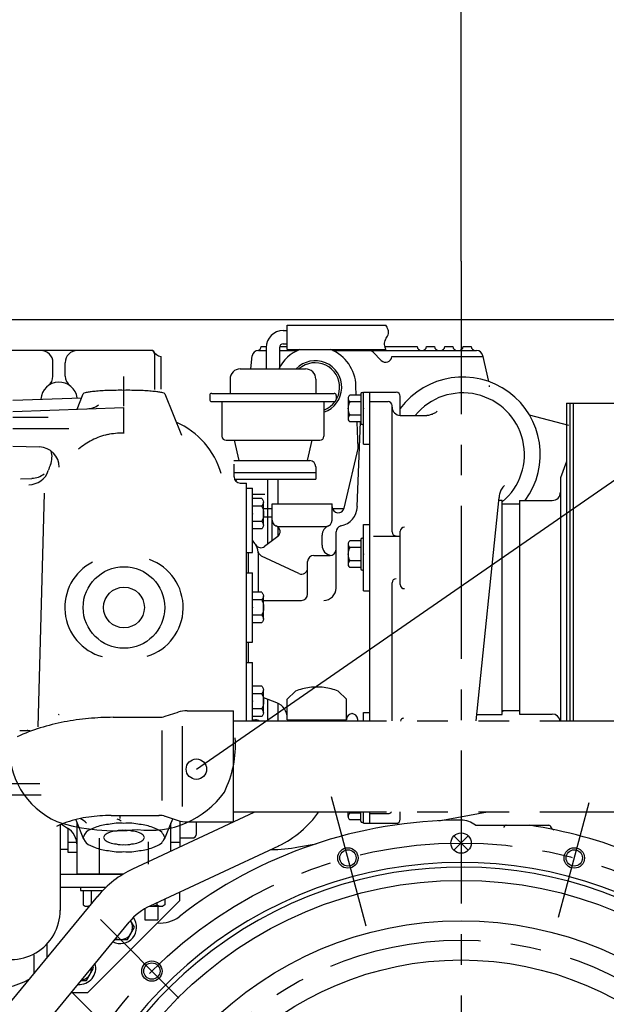
# Model space of a CAD drawing. Extents: x -570 to 4, y -3 to 410.
# Drawn here: x -431 to -402, y 171 to 220 of the extents above; entities that cross this region are included whole.
import ezdxf

# ---------------------------------------------------------------- set-up
doc = ezdxf.new("R2010")
doc.units = 0
doc.header["$MEASUREMENT"] = 0
for name, pattern in [('CENTER', [12, 7.5, -1.5, 1.5, -1.5]), ('DASHED', [4.5, 3, -1.5]), ('PHANTOM', [15, 7.5, -1.5, 1.5, -1.5, 1.5, -1.5])]:
    doc.linetypes.add(name, pattern=pattern)
doc.layers.get('0').update_dxf_attribs({"linetype": 'CONTINUOUS'})

msp = doc.modelspace()

# ---------------------------------------------------------------- linework, layer by layer
at = {"color": 7, "linetype": 'Continuous'}
for p, q in [((-409.028, 207.91), (-409.028, 244.433)), ((-422, 183), (-370, 219)), ((-422, 183), (-370, 219)), ((-385.56, 205.026), (-475.814, 205.026)), ((-417.548, 203.576), (-417.548, 204.776)), ((-417.548, 204.776), (-412.723, 204.776)), ((-417.748, 204.501), (-417.548, 204.501)), ((-418.828, 203.726), (-418.571, 203.726)), ((-418.828, 203.726), (-418.828, 203.722)), ((-417.928, 203.726), (-417.548, 203.726)), ((-417.748, 203.851), (-417.548, 203.851)), ((-412.78, 203.726), (-411.178, 203.726)), ((-410.728, 203.726), (-410.328, 203.726)), ((-409.828, 203.726), (-409.428, 203.726)), ((-408.928, 203.726), (-408.528, 203.726)), ((-424.127, 203.526), (-433.308, 203.526)), ((-419.339, 202.626), (-419.26, 203.263)), ((-418.963, 203.526), (-418.573, 203.526)), ((-418.573, 203.676), (-418.573, 202.626)), ((-417.923, 203.676), (-417.923, 202.626)), ((-417.923, 203.526), (-417.05, 203.526)), ((-417.548, 203.576), (-412.723, 203.576)), ((-415.306, 203.526), (-408.268, 203.526)), ((-413.34, 203.438), (-412.939, 203.037)), ((-407.975, 203.292), (-407.69, 202.012)), ((-429.028, 202.276), (-429.028, 202.926)), ((-428.427, 202.276), (-428.427, 202.926)), ((-424.028, 201.62), (-424.028, 203.226)), ((-423.728, 201.626), (-423.728, 203.226)), ((-412.428, 203.226), (-407.961, 203.226)), ((-419.848, 202.626), (-416.648, 202.626)), ((-420.348, 202.126), (-420.348, 201.426)), ((-416.148, 202.126), (-416.148, 201.426)), ((-414.162, 201.329), (-414.179, 201.796)), ((-427.847, 200.654), (-427.543, 201.409)), ((-423.553, 201.409), (-422.731, 199.374)), ((-421.348, 201.326), (-421.348, 201.126)), ((-421.248, 201.426), (-415.248, 201.426)), ((-415.148, 201.326), (-415.148, 201.126)), ((-413.948, 201.332), (-414.488, 201.332)), ((-413.948, 201.397), (-413.948, 199.967)), ((-413.808, 198.932), (-413.808, 201.482)), ((-413.808, 201.482), (-412.208, 201.482)), ((-413.508, 185.376), (-413.508, 201.482)), ((-430.997, 201.096), (-427.621, 201.214)), ((-421.248, 201.026), (-415.248, 201.026)), ((-420.748, 201.026), (-420.748, 199.326)), ((-415.748, 201.026), (-415.748, 199.326)), ((-414.568, 201.17), (-414.568, 200.195)), ((-413.948, 201.007), (-414.488, 201.007)), ((-413.508, 201.026), (-412.608, 201.026)), ((-412.408, 194.637), (-412.408, 200.826)), ((-412.008, 200.348), (-412.008, 201.282)), ((-403.861, 200.937), (-396.961, 200.937)), ((-403.861, 200.937), (-403.861, 185.375)), ((-403.701, 200.937), (-403.701, 185.363)), ((-403.541, 200.937), (-403.541, 185.363)), ((-430.997, 200.544), (-425.547, 200.735)), ((-425.548, 199.459), (-425.548, 200.734)), ((-413.948, 200.357), (-414.488, 200.357)), ((-412.008, 200.348), (-410.702, 200.348)), ((-405.686, 200.377), (-403.769, 199.863)), ((-413.948, 200.032), (-414.488, 200.032)), ((-414.072, 198.742), (-414.117, 200.019)), ((-414.113, 195.871), (-413.964, 200.028)), ((-420.548, 199.126), (-415.948, 199.126)), ((-420.148, 199.126), (-419.923, 198.126)), ((-416.348, 199.126), (-416.573, 198.126)), ((-414.756, 195.8), (-413.998, 199.068)), ((-413.808, 198.932), (-413.508, 198.932)), ((-430.997, 198.844), (-429.683, 198.798)), ((-420.162, 198.126), (-416.448, 198.126)), ((-420.148, 197.326), (-420.148, 197.956)), ((-403.861, 198.087), (-404.161, 197.277)), ((-420.148, 197.546), (-416.148, 197.546)), ((-416.148, 197.826), (-416.148, 197.226)), ((-430.626, 197.239), (-430.061, 197.259)), ((-420.131, 197.226), (-416.148, 197.226)), ((-420.045, 197.205), (-420.087, 197.145)), ((-420.027, 197.214), (-420.072, 197.127)), ((-419.848, 197.026), (-419.548, 197.026)), ((-419.548, 185.361), (-419.548, 197.026)), ((-418.498, 194.038), (-418.498, 197.226)), ((-417.998, 196.006), (-417.998, 197.226)), ((-404.161, 197.277), (-404.161, 185.382)), ((-429.747, 185.072), (-429.446, 196.525)), ((-419.548, 196.776), (-419.248, 196.776)), ((-419.248, 193.626), (-419.248, 196.776)), ((-419.248, 196.476), (-418.652, 196.476)), ((-418.798, 196.276), (-419.248, 196.276)), ((-418.708, 194.964), (-418.708, 196.089)), ((-418.288, 194.198), (-418.288, 196.006)), ((-418.288, 196.006), (-415.348, 196.006)), ((-415.348, 195.206), (-415.348, 196.006)), ((-408.29, 185.362), (-407.167, 196.315)), ((-407.008, 196.176), (-407.181, 196.176)), ((-407.008, 185.676), (-407.008, 196.176)), ((-407.008, 196.006), (-406.161, 196.006)), ((-406.161, 196.177), (-406.161, 185.697)), ((-406.161, 196.177), (-404.561, 196.177)), ((-418.798, 195.901), (-419.248, 195.901)), ((-418.707, 195.776), (-418.288, 195.776)), ((-415.347, 195.776), (-414.761, 195.776)), ((-418.798, 195.151), (-419.248, 195.151)), ((-418.712, 195.376), (-418.295, 195.376)), ((-418.798, 194.776), (-419.248, 194.776)), ((-417.998, 194.421), (-417.998, 194.868)), ((-417.988, 194.906), (-415.648, 194.906)), ((-415.158, 191.876), (-415.158, 194.632)), ((-413.808, 194.99), (-413.508, 194.99)), ((-413.808, 191.74), (-413.808, 194.99)), ((-412.008, 192.05), (-412.008, 194.663)), ((-418.016, 194.406), (-418.655, 193.917)), ((-415.838, 193.976), (-415.838, 194.469)), ((-413.948, 194.19), (-414.488, 194.19)), ((-413.948, 194.255), (-413.948, 192.825)), ((-413.315, 194.431), (-412.008, 194.431)), ((-419.542, 193.626), (-419.248, 193.626)), ((-419.448, 192.626), (-419.448, 193.626)), ((-414.568, 194.028), (-414.568, 193.053)), ((-413.948, 193.865), (-414.488, 193.865)), ((-418.948, 191.667), (-418.948, 193.426)), ((-416.976, 192.588), (-418.805, 193.45)), ((-416.548, 191.576), (-416.548, 193.176)), ((-416.248, 193.476), (-415.458, 193.476)), ((-413.948, 193.215), (-414.488, 193.215)), ((-419.548, 192.626), (-419.248, 192.626)), ((-419.248, 189.226), (-419.248, 192.626)), ((-413.948, 192.89), (-414.488, 192.89)), ((-412.408, 185.363), (-412.408, 192.139)), ((-418.798, 191.676), (-419.248, 191.676)), ((-413.808, 191.74), (-413.508, 191.74)), ((-418.798, 191.301), (-419.248, 191.301)), ((-418.708, 190.364), (-418.708, 191.489)), ((-418.679, 191.276), (-416.848, 191.276)), ((-418.798, 190.551), (-419.248, 190.551)), ((-418.798, 190.176), (-419.248, 190.176)), ((-419.548, 189.226), (-419.248, 189.226)), ((-419.448, 188.226), (-419.448, 189.226)), ((-419.548, 188.226), (-419.248, 188.226)), ((-419.248, 185.361), (-419.248, 188.226)), ((-418.798, 187.076), (-419.248, 187.076)), ((-418.708, 185.764), (-418.708, 186.889)), ((-417.548, 186.426), (-417.148, 186.826)), ((-415.048, 186.826), (-414.648, 186.426)), ((-418.798, 186.701), (-419.248, 186.701)), ((-418.065, 186.259), (-418.689, 186.494)), ((-418.498, 185.361), (-418.498, 186.422)), ((-417.548, 185.426), (-417.548, 186.426)), ((-414.647, 185.426), (-414.647, 186.426)), ((-422.452, 185.863), (-420.178, 185.863)), ((-420.178, 180.413), (-420.178, 185.863)), ((-418.798, 185.951), (-419.248, 185.951)), ((-417.998, 185.361), (-417.998, 186.23)), ((-406.161, 185.867), (-407.008, 185.867)), ((-426.07, 185.543), (-423.834, 185.543)), ((-423.529, 185.591), (-422.892, 185.795)), ((-418.798, 185.576), (-419.248, 185.576)), ((-419.248, 185.426), (-419.097, 185.426)), ((-417.547, 185.426), (-414.647, 185.426)), ((-414.347, 185.726), (-414.333, 185.726)), ((-414.09, 185.353), (-414.093, 185.437)), ((-413.808, 185.785), (-413.508, 185.785)), ((-413.808, 185.356), (-413.808, 185.785)), ((-408.258, 185.676), (-407.008, 185.676)), ((-406.161, 185.697), (-404.561, 185.697)), ((-422.678, 181.168), (-422.678, 185.101)), ((-430.657, 184.891), (-430.296, 184.891)), ((-423.678, 181.458), (-423.678, 184.888)), ((-426.179, 180.733), (-423.826, 180.733)), ((-425.757, 180.731), (-425.757, 180.574)), ((-425.109, 178.112), (-419.165, 180.895)), ((-423.563, 179.574), (-423.16, 180.57)), ((-423.534, 180.688), (-422.9, 180.485)), ((-414.567, 180.683), (-414.567, 180.909)), ((-414.515, 180.913), (-414.487, 180.845)), ((-413.947, 180.846), (-414.487, 180.846)), ((-413.947, 180.456), (-413.947, 180.914)), ((-413.808, 180.345), (-413.808, 180.912)), ((-413.508, 180.345), (-413.508, 180.917)), ((-413.508, 180.826), (-412.607, 180.826)), ((-412.008, 180.545), (-412.008, 180.914)), ((-410.121, 180.47), (-407.739, 180.915)), ((-428.673, 180.271), (-428.673, 176.066)), ((-428.605, 180.296), (-428.315, 180.114)), ((-428.297, 180.103), (-428.297, 178.926)), ((-427.913, 180.517), (-427.532, 179.574)), ((-427.847, 177.876), (-427.847, 180.355)), ((-423.248, 178.984), (-423.248, 180.355)), ((-422.798, 179.194), (-422.798, 180.461)), ((-422.443, 180.413), (-420.178, 180.413)), ((-421.998, 179.826), (-421.998, 180.41)), ((-413.947, 180.521), (-414.487, 180.521)), ((-413.808, 180.345), (-412.208, 180.345)), ((-408.322, 180.247), (-404.728, 180.247)), ((-409.381, 179.023), (-408.674, 179.73)), ((-409.381, 179.73), (-408.674, 179.023)), ((-428.297, 179.426), (-427.86, 179.426)), ((-424.259, 176.302), (-417.967, 179.247)), ((-423.248, 179.426), (-422.798, 179.426)), ((-417.002, 179.185), (-416.138, 179.346)), ((-428.673, 179.071), (-428.298, 179.071)), ((-428.298, 178.926), (-427.848, 178.926)), ((-428.666, 177.846), (-425.677, 177.846)), ((-427.848, 177.876), (-425.613, 177.876)), ((-428.675, 177.211), (-426.426, 177.211)), ((-427.672, 177.211), (-427.672, 177.051)), ((-431.489, 171.112), (-426.837, 176.771)), ((-427.672, 177.051), (-426.587, 177.051)), ((-427.555, 177.051), (-427.555, 176.344)), ((-427.151, 177.051), (-427.151, 176.389)), ((-422.827, 176.972), (-422.827, 176.546)), ((-427.555, 176.344), (-427.447, 176.281)), ((-427.447, 176.281), (-427.239, 176.281)), ((-422.827, 176.546), (-427.327, 172.046)), ((-424.301, 176.281), (-423.647, 176.281)), ((-423.943, 176.45), (-423.943, 176.344)), ((-423.892, 176.25), (-423.892, 175.611)), ((-423.539, 176.344), (-423.647, 176.281)), ((-423.539, 176.639), (-423.539, 176.344)), ((-424.527, 176.159), (-424.527, 175.611)), ((-429.943, 169.842), (-425.293, 175.499)), ((-425.381, 174.646), (-425.035, 175.246)), ((-425.034, 175.247), (-425.226, 175.578)), ((-424.527, 175.611), (-423.892, 175.611)), ((-429.327, 174.416), (-429.327, 173.741)), ((-425.994, 174.646), (-425.381, 174.646)), ((-429.962, 173.9), (-429.962, 172.969)), ((-427.035, 173.247), (-427.08, 173.325)), ((-427.381, 172.646), (-427.035, 173.246)), ((-427.638, 172.646), (-427.381, 172.646)), ((-428.131, 172.046), (-427.327, 172.046)), ((-428.086, 172.049), (-427.043, 171.006))]:
    msp.add_line(p, q, dxfattribs=at)
at = {"color": 7, "linetype": 'CENTER'}
for p, q in [((-409.028, 207.91), (-409.028, 128.048)), ((-425.548, 200.796), (-425.548, 202.254)), ((-429.269, 200.246), (-430.998, 200.246)), ((-428.246, 199.694), (-430.998, 199.694)), ((-431.886, 182.292), (-429.674, 182.292)), ((-431.968, 181.74), (-429.612, 181.74)), ((-413.68, 175.31), (-415.376, 181.639)), ((-404.259, 175.743), (-402.754, 181.363)), ((-426.748, 177.876), (-426.748, 179.611)), ((-422.798, 179.626), (-422.198, 179.626)), ((-424.347, 178.336), (-424.347, 179.437)), ((-422.852, 171.771), (-426.704, 175.623))]:
    msp.add_line(p, q, dxfattribs=at)
at = {"color": 7, "linetype": 'PHANTOM'}
for p, q in [((-420.178, 185.363), (-397.638, 185.363)), ((-420.178, 180.913), (-397.638, 180.913))]:
    msp.add_line(p, q, dxfattribs=at)
at = {"color": 7, "linetype": 'Continuous'}
for points in [[(-414.488, 201.332, 0.101892), (-414.556, 201.23, 0.195361), (-414.556, 201.109, 0.1019), (-414.488, 201.007)], [(-414.488, 201.007, 0.071512), (-414.558, 200.794, 0.087397), (-414.558, 200.57, 0.071512), (-414.488, 200.357)], [(-414.488, 200.357, 0.101892), (-414.556, 200.255, 0.195361), (-414.556, 200.134, 0.1019), (-414.488, 200.032)], [(-418.798, 196.276, -0.101326), (-418.721, 196.158, -0.189452), (-418.721, 196.02, -0.101333), (-418.798, 195.901)], [(-418.798, 195.901, -0.070174), (-418.719, 195.655, -0.08499), (-418.719, 195.397, -0.070174), (-418.798, 195.151)], [(-418.798, 195.151, -0.101326), (-418.721, 195.033, -0.189452), (-418.721, 194.895, -0.101333), (-418.798, 194.776)], [(-414.488, 194.19, 0.101892), (-414.556, 194.088, 0.195361), (-414.556, 193.968, 0.1019), (-414.488, 193.865)], [(-414.488, 193.865, 0.071512), (-414.558, 193.652, 0.087397), (-414.558, 193.428, 0.071512), (-414.488, 193.215)], [(-414.488, 193.215, 0.101892), (-414.556, 193.113, 0.195361), (-414.556, 192.993, 0.1019), (-414.488, 192.89)], [(-418.798, 191.676, -0.101326), (-418.721, 191.558, -0.189452), (-418.721, 191.42, -0.101333), (-418.798, 191.301)], [(-418.798, 191.301, -0.070174), (-418.719, 191.055, -0.08499), (-418.719, 190.797, -0.070174), (-418.798, 190.551)], [(-418.798, 190.551, -0.101326), (-418.721, 190.433, -0.189452), (-418.721, 190.295, -0.101333), (-418.798, 190.176)], [(-418.798, 187.076, -0.101326), (-418.721, 186.958, -0.189452), (-418.721, 186.82, -0.101333), (-418.798, 186.701)], [(-418.798, 186.701, -0.070174), (-418.719, 186.455, -0.08499), (-418.719, 186.197, -0.070174), (-418.798, 185.951)], [(-418.798, 185.951, -0.101326), (-418.721, 185.833, -0.189452), (-418.721, 185.695, -0.101333), (-418.798, 185.576)]]:
    msp.add_lwpolyline(points, format="xyb", dxfattribs=at)
for centre, radius in [((-425.548, 190.926), 2), ((-425.548, 190.926), 1), ((-422, 183), 0.5), ((-409.028, 179.377), 0.5), ((-414.574, 178.646), 0.5), ((-403.481, 178.646), 0.5), ((-414.574, 178.646), 0.4), ((-403.481, 178.646), 0.4), ((-409.028, 157.947), 19.6), ((-409.028, 157.947), 17.621), ((-409.028, 157.947), 15.7), ((-424.181, 173.1), 0.5), ((-424.181, 173.1), 0.4)]:
    msp.add_circle(centre, radius, dxfattribs=at)
at = {"color": 7, "linetype": 'CENTER'}
for radius in [21.43, 16.669]:
    msp.add_circle((-409.028, 157.947), radius, dxfattribs=at)
at = {"color": 7, "linetype": 'Continuous'}
for centre, radius, start, end in [((-413.462, 204.25), 0.907, 19.1096, 35.4388), ((-417.748, 203.676), 0.825, 90, 180), ((-414.56, 205.227), 2.162, 327.6149, 334.4625), ((-412.931, 204.427), 0.348, 337.6453, 20.2708), ((-419.028, 203.722), 0.2, 277.4879, 0.0001), ((-417.748, 203.676), 0.175, 90, 180), ((-412.398, 203.85), 0.401, 147.0109, 183.9614), ((-412.031, 203.922), 0.773, 187.4256, 206.5819), ((-410.978, 203.726), 0.2, 180, 270), ((-410.928, 203.726), 0.2, 270, 0), ((-410.128, 203.726), 0.2, 180, 270), ((-410.028, 203.726), 0.2, 270, 0), ((-409.228, 203.726), 0.2, 180, 270), ((-409.128, 203.726), 0.2, 270, 0), ((-408.328, 203.726), 0.2, 180, 270), ((-429.627, 202.926), 0.6, 0, 90), ((-427.827, 202.926), 0.6, 90, 180), ((-424.528, 203.226), 0.5, 0, 36.8699), ((-423.596, 203.812), 0.6, 208.4082, 257.3559), ((-418.963, 203.226), 0.3, 89.9998, 172.9437), ((-416.178, 201.726), 2, 112.3221, 153.2523), ((-417.328, 203.726), 0.2, 228.5377, 270), ((-417.328, 203.726), 0.2, 270, 311.4624), ((-416.178, 201.726), 2, 2, 67.6778), ((-414.428, 203.726), 0.2, 228.5377, 270), ((-413.878, 203.726), 0.2, 270, 311.4624), ((-413.552, 203.226), 0.3, 45, 90), ((-408.268, 203.226), 0.3, 12.585, 90.0002), ((-416.178, 201.726), 1.3, 289.3155, 136.1794), ((-416.178, 201.726), 1.2, 290.9979, 131.4007), ((-412.727, 203.25), 0.3, 225.0001, 355.5356), ((-429.627, 202.276), 0.6, 306.8699, 0), ((-427.827, 202.276), 0.6, 180, 233.1301), ((-419.848, 202.126), 0.5, 90, 180), ((-416.648, 202.126), 0.5, 0, 90), ((-428.728, 201.076), 0.9, 8.3062, 175.6937), ((-408.948, 198.426), 3.8, 323.6993, 143.6359), ((-407.936, 201.738), 0.3, 1.9997, 12.5846), ((-427.356, 201.218), 0.262, 125.9116, 137.1616), ((-427.286, 200.869), 0.604, 100.4216, 111.6716), ((-427.15, 200.54), 0.955, 93.6458, 104.8958), ((-426.952, 200.244), 1.276, 90.4436, 101.6936), ((-426.7, 199.992), 1.55, 88.4706, 99.7206), ((-426.404, 199.794), 1.766, 87.0451, 98.2951), ((-426.075, 199.658), 1.915, 85.8911, 97.1411), ((-425.726, 199.588), 1.99, 84.8674, 96.1174), ((-425.37, 199.588), 1.99, 83.8826, 95.1326), ((-425.02, 199.658), 1.915, 82.8589, 94.1089), ((-424.691, 199.794), 1.766, 81.7049, 92.9549), ((-424.395, 199.992), 1.55, 80.2794, 91.5294), ((-424.143, 200.244), 1.276, 78.3064, 89.5564), ((-423.945, 200.54), 0.955, 75.1042, 86.3542), ((-423.809, 200.869), 0.604, 68.3284, 79.5784), ((-423.74, 201.218), 0.262, 42.8384, 54.0884), ((-421.248, 201.326), 0.1, 90, 180), ((-421.248, 201.326), 0.1, 90, 180), ((-415.248, 201.326), 0.1, 0, 90), ((-413.878, 201.397), 0.07, 0, 180), ((-412.208, 201.282), 0.2, 0, 90), ((-408.948, 198.426), 3.022, 309.9378, 140.5056), ((-427.376, 201.671), 1, 272, 306.3102), ((-421.248, 201.126), 0.1, 180, 270), ((-421.248, 201.126), 0.1, 180, 270), ((-415.248, 201.126), 0.1, 270, 0), ((-412.608, 200.826), 0.2, 0, 90), ((-412.008, 200.748), 0.4, 180, 270), ((-410.818, 201.418), 1.076, 276.1915, 285.993), ((-410.799, 201.354), 1.009, 285.9891, 296.445), ((-410.825, 201.403), 1.065, 296.4698, 306.3704), ((-424.548, 196.436), 3.9, 15.6541, 66.4217), ((-413.878, 199.967), 0.07, 180, 360), ((-425.742, 196.465), 3, 101.8632, 117.1359), ((-425.633, 195.934), 3.541, 88.8905, 101.8253), ((-425.528, 196.061), 3.456, 117.2338, 130.4873), ((-420.548, 199.326), 0.2, 180, 270), ((-415.948, 199.326), 0.2, 270, 0), ((-429.718, 197.799), 1, 360, 88), ((-430.074, 198.312), 1, 337.4923, 16.6007), ((-425.548, 196.436), 3.9, 157.4923, 162.0197), ((-416.448, 197.826), 0.3, 0, 90), ((-430.208, 197.948), 1, 269.9988, 342.0194), ((-430.096, 198.259), 1, 271.9988, 309.3806), ((-419.848, 197.326), 0.3, 180, 270), ((-406.292, 196.302), 0.874, 164.6618, 179.1681), ((-406.422, 196.339), 0.74, 147.6498, 164.7953), ((-406.359, 196.292), 0.819, 131.7025, 147.1965), ((-404.561, 196.577), 0.4, 270, 0), ((-415.048, 195.868), 0.3, 180.0015, 346.9543), ((-415.112, 195.906), 1, 281.2772, 357.9524), ((-417.988, 195.206), 0.3, 180, 270), ((-415.648, 195.206), 0.3, 270.0001, 0), ((-418.198, 194.645), 0.3, 307.427, 69.4565), ((-415.338, 194.469), 0.5, 112.7999, 180.0009), ((-414.858, 194.632), 0.3, 101.2773, 180.0004), ((-412.208, 194.637), 0.2, 180, 270), ((-411.808, 194.663), 0.2, 90, 180), ((-420.148, 193.426), 1.2, 0, 41.4097), ((-413.878, 194.255), 0.07, 0, 180), ((-418.837, 194.156), 0.3, 209.0929, 307.4241), ((-418.677, 193.721), 0.3, 191.3436, 244.7766), ((-415.338, 193.976), 0.5, 180, 262.2225), ((-415.458, 193.776), 0.3, 270, 0), ((-425.948, 190.926), 2.5, 117.2158, 254.5436), ((-425.147, 190.926), 2.5, 287.2548, 70.3066), ((-416.248, 193.176), 0.3, 90, 180), ((-416.848, 192.86), 0.3, 244.7776, 359.9965), ((-413.878, 192.825), 0.07, 180, 360), ((-412.208, 192.139), 0.2, 90, 180), ((-415.758, 191.876), 0.6, 270, 0), ((-411.808, 192.05), 0.2, 180, 270), ((-416.848, 191.576), 0.3, 270, 0), ((-416.048, 183.957), 3.072, 97.6036, 110.9648), ((-416.097, 184.313), 2.713, 82.4364, 97.5662), ((-416.147, 183.958), 3.072, 69.0331, 82.3952), ((-422.444, 184.363), 1.5, 90.0012, 107.7451), ((-418.347, 185.51), 0.8, 359.9999, 69.3104), ((-428.734, 185.988), 0.3, 263.4205, 273.0046), ((-428.734, 185.988), 0.3, 263.4205, 273.0046), ((-428.733, 185.988), 0.3, 263.4205, 273.0046), ((-426.065, 172.5), 13.039, 95.3642, 100.6718), ((-426.01, 172.24), 13.303, 90.2919, 95.4941), ((-423.834, 186.543), 1, 269.9997, 287.7444), ((-419.097, 185.126), 0.3, 51.4768, 90), ((-414.347, 185.426), 0.3, 90, 180), ((-414.393, 185.426), 0.3, 2.0476, 90.0019), ((-411.808, 185.313), 0.2, 101.8941, 166.9525), ((-406.968, 185.806), 0.04, 90, 180), ((-406.968, 185.806), 0.04, 90, 180), ((-404.561, 185.297), 0.4, 10.373, 90), ((-427.218, 177.126), 8.264, 107.1187, 115.4931), ((-426.509, 174.847), 10.651, 100.6609, 107.1588), ((-430.296, 184.291), 0.6, 73.3789, 90.0021), ((-425.351, 184.216), 5.268, 333.6787, 3.4162), ((-425.344, 184.215), 5.261, 333.6576, 3.4373), ((-425.348, 184.216), 5.266, 333.6657, 3.4189), ((-425.351, 184.216), 5.268, 333.6786, 3.4165), ((-425.351, 184.216), 5.268, 333.6785, 3.4163), ((-427.253, 184.016), 3.914, 175.444, 246.2025), ((-427.252, 184.016), 3.915, 175.4546, 246.1915), ((-427.253, 184.016), 3.914, 175.444, 246.2025), ((-427.252, 184.016), 3.915, 175.4449, 246.1967), ((-427.252, 184.016), 3.915, 175.4452, 246.196), ((-424.263, 184.458), 4.456, 261.8962, 324.6555), ((-424.263, 184.459), 4.457, 261.9034, 324.6483), ((-424.263, 184.458), 4.456, 261.8962, 324.6555), ((-424.263, 184.458), 4.456, 261.8991, 324.655), ((-424.263, 184.459), 4.457, 261.9041, 324.6476), ((-426.717, 175.767), 4.909, 102.9562, 109.3662), ((-426.401, 174.336), 6.375, 97.899, 102.8357), ((-428.088, 179.655), 1, 44.6428, 66.7105), ((-426.047, 171.939), 8.798, 94.4601, 98.0369), ((-426.122, 172.911), 7.822, 90.4471, 94.4694), ((-423.833, 179.733), 1, 72.2553, 90.0007), ((-420.097, 183.771), 5, 295.0835, 325.1452), ((-414.406, 180.683), 0.161, 157.9813, 202.0208), ((-414.274, 180.63), 0.303, 134.6401, 157.9867), ((-414.274, 180.736), 0.303, 202.0117, 225.3581), ((-412.607, 181.026), 0.2, 270, 326.0779), ((-426.532, 175.243), 5.465, 109.3767, 115.1356), ((-425.992, 189.092), 9.112, 251.8342, 276.9348), ((-425.992, 189.089), 9.11, 251.8305, 276.9385), ((-425.991, 189.093), 9.113, 251.8354, 276.9347), ((-425.991, 189.09), 9.11, 251.8307, 276.9385), ((-425.991, 189.097), 9.117, 251.8403, 276.9298), ((-428.847, 179.268), 1, 0.0006, 57.8192), ((-426.618, 178.935), 1.25, 105.974, 128.474), ((-426.263, 178.58), 1.706, 91.6857, 114.1857), ((-425.799, 178.388), 1.966, 82.6616, 105.1616), ((-425.948, 180.149), 0.4, 48.4706, 80.9057), ((-425.296, 178.388), 1.966, 74.8384, 97.3384), ((-424.832, 178.58), 1.706, 65.8143, 88.3143), ((-424.477, 178.935), 1.25, 51.526, 74.026), ((-422.443, 181.913), 1.5, 252.2533, 269.9994), ((-409.028, 157.947), 22.55, 90, 127.7958), ((-413.877, 180.456), 0.07, 180, 360), ((-412.208, 180.545), 0.2, 270, 0), ((-409.028, 179.377), 1.12, 50.9673, 90), ((-409.028, 179.377), 1.1, 42.0738, 42.1458), ((-409.028, 157.947), 22.55, 54.082, 81.4604), ((-404.728, 180.147), 0.1, 0, 90), ((-404.439, 180.229), 0.2, 195.9572, 258.3642), ((-426.81, 179.399), 0.779, 138.694, 161.194), ((-426.81, 179.901), 0.779, 198.806, 221.306), ((-426.179, 179.525), 0.39, 138.694, 161.194), ((-426.179, 179.776), 0.39, 198.806, 221.306), ((-426.083, 179.293), 0.625, 105.9739, 128.4739), ((-425.905, 179.115), 0.853, 91.6857, 114.1857), ((-425.673, 179.019), 0.983, 82.6616, 105.1616), ((-425.422, 179.019), 0.983, 74.8384, 97.3384), ((-425.19, 179.115), 0.853, 65.8143, 88.3143), ((-425.012, 179.293), 0.625, 51.5261, 74.0261), ((-424.916, 179.525), 0.39, 18.806, 41.306), ((-424.916, 179.776), 0.39, 318.694, 341.194), ((-424.285, 179.399), 0.779, 18.806, 41.306), ((-424.285, 179.901), 0.779, 318.694, 341.194), ((-422.198, 179.826), 0.2, 270, 0), ((-426.618, 180.365), 1.25, 231.526, 254.026), ((-426.263, 180.72), 1.706, 245.8143, 268.3143), ((-426.083, 180.008), 0.625, 231.5261, 254.0261), ((-425.905, 180.185), 0.853, 245.8143, 268.3143), ((-425.673, 180.281), 0.983, 254.8384, 277.3384), ((-425.422, 180.281), 0.983, 262.6616, 285.1616), ((-425.19, 180.185), 0.853, 271.6857, 294.1857), ((-425.012, 180.008), 0.625, 285.9739, 308.4739), ((-424.832, 180.72), 1.706, 271.6857, 294.1857), ((-424.477, 180.365), 1.25, 285.974, 308.474), ((-418.355, 186.465), 7.405, 270, 280.5799), ((-425.799, 180.913), 1.966, 254.8384, 277.3384), ((-425.296, 180.913), 1.966, 262.6616, 285.1616), ((-409.028, 157.947), 20.479, 37.4283, 0), ((-409.028, 157.947), 20.25, 42.5764, 0), ((-422.982, 173.587), 5, 115.0838, 140.5828), ((-427.387, 176.721), 0.444, 262.2334, 292.9895), ((-422.982, 173.587), 3, 115.0838, 140.5826), ((-424.347, 177.611), 1.33, 272.0087, 287.6871), ((-423.707, 176.721), 0.445, 237.9813, 277.7667), ((-431.078, 176.076), 2.405, 180, 0.2582), ((-425.728, 175.246), 0.8, 243.2023, 36.7442), ((-423.765, 176.952), 1.5, 264.4957, 307.7913), ((-425.728, 175.246), 0.6, 247.5186, 33.6466), ((-432.978, 178.576), 6.509, 218.2795, 295.4038), ((-427.728, 173.247), 0.8, 264.8066, 16.3586), ((-427.728, 173.247), 0.6, 279.1648, 360)]:
    msp.add_arc(centre, radius, start, end, dxfattribs=at)
at = {"color": 7, "linetype": 'DASHED'}
msp.add_arc((-406.828, 180.147), 0.1, 90, 180, dxfattribs=at)
at = {"color": 7, "linetype": 'Continuous'}
for p in [(-414.568, 200.682), (-413.808, 200.682), (-419.248, 195.526), (-414.568, 193.54), (-413.808, 193.54), (-419.248, 190.926), (-419.248, 186.326)]:
    msp.add_point(p, dxfattribs=at)

doc.saveas('drawing.dxf')
